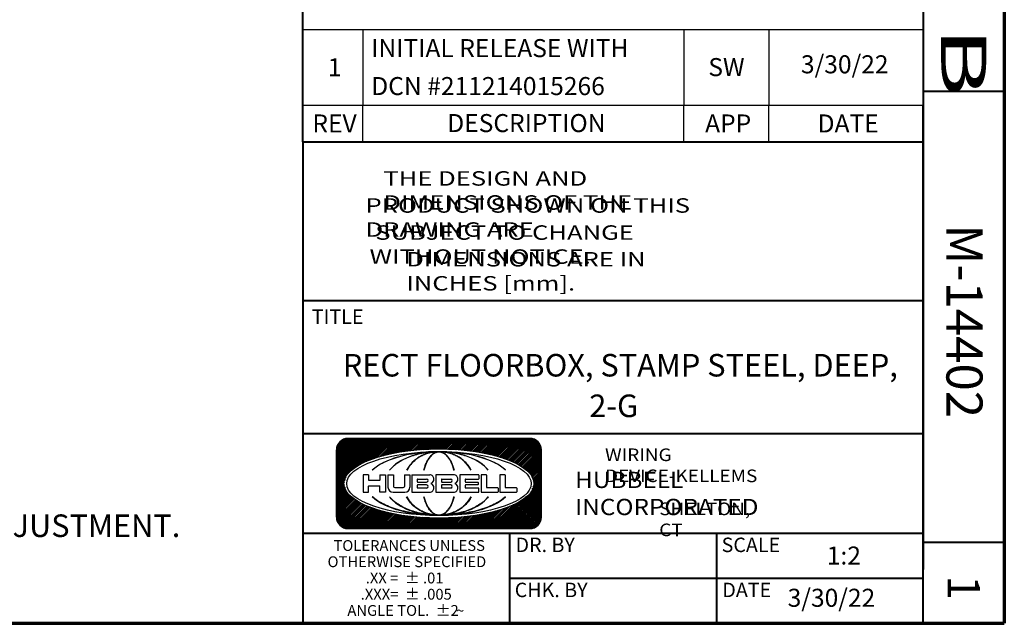
# Paper-space layout 'Layout1' of a CAD drawing. Units: inches. Extents: x 0 to 16.4, y 0 to 10.4.
# Drawn here: x 10.9 to 16.4, y 0 to 3.3 of the extents above; entities that cross this region are included whole.
import ezdxf

# ---------------------------------------------------------------- set-up
doc = ezdxf.new("R2010")
doc.units = ezdxf.units.IN
doc.header["$MEASUREMENT"] = 0
for name, color, linetype, lineweight in [('Border (ANSI)', 7, 'Continuous', 70), ('Hatch (ANSI)', 7, 'Continuous', 18), ('Symbol (ANSI)', 7, 'Continuous', 25), ('Title (ANSI)', 7, 'Continuous', 50)]:
    doc.layers.add(name, color=color, linetype=linetype, lineweight=lineweight)
doc.styles.get("Standard").update_dxf_attribs({"font": 'tahoma.ttf'})

# ---------------------------------------------------------------- blocks, each defined once
blk = doc.blocks.new('CustomObjectsInViewport1_0')
at = {"layer": 'Border (ANSI)', "lineweight": 40}
for p, q in [((12.7895, 2.9925), (12.7895, 10.6775)), ((16.2275, 10.6775), (16.2275, 0.62)), ((16.2275, 3.2725), (16.6775, 3.2725)), ((16.2275, 0.7725), (16.6775, 0.7725))]:
    blk.add_line(p, q, dxfattribs=at)
at = {"layer": 'Border (ANSI)'}
for p in [(16.6775, 10.6775), (0.3225, 0.3225)]:
    blk.add_line(p, (16.6775, 0.3225), dxfattribs=at)
at = {"layer": 'Hatch (ANSI)', "linetype": 'Continuous', "lineweight": 18}
for p, q in [((12.9758, 1.282), (13.0413, 1.3475)), ((12.9758, 1.2732), (13.0501, 1.3475)), ((12.9758, 1.2644), (13.059, 1.3475)), ((12.9758, 1.2555), (13.0678, 1.3475)), ((12.9758, 1.2467), (13.0766, 1.3475)), ((12.9758, 1.2378), (13.0855, 1.3475)), ((12.9758, 1.229), (13.0943, 1.3475)), ((12.9758, 1.2202), (13.1032, 1.3475)), ((12.9758, 1.2113), (13.112, 1.3475)), ((12.9758, 1.2025), (13.1208, 1.3475)), ((12.9758, 1.1937), (13.1297, 1.3475)), ((12.9758, 1.1848), (13.1385, 1.3475)), ((12.9758, 1.176), (13.1473, 1.3475)), ((12.9758, 1.1671), (13.1562, 1.3475)), ((12.9758, 1.1583), (13.165, 1.3475)), ((12.9758, 1.1495), (13.1739, 1.3475)), ((12.9758, 1.1406), (13.1827, 1.3475)), ((12.9758, 1.1318), (13.1915, 1.3475)), ((12.9758, 1.1229), (13.2004, 1.3475)), ((12.9758, 1.1141), (13.2092, 1.3475)), ((12.9758, 1.1053), (13.2181, 1.3475)), ((12.9758, 1.0964), (13.2269, 1.3475)), ((12.9758, 1.0876), (13.2357, 1.3475)), ((12.9776, 1.2927), (13.0306, 1.3457)), ((12.9798, 1.3037), (13.0196, 1.3435)), ((12.9915, 1.3243), (12.9991, 1.3318)), ((13.0925, 1.1955), (13.2446, 1.3475)), ((13.1093, 1.2034), (13.2534, 1.3475)), ((13.1262, 1.2114), (13.2622, 1.3475)), ((13.143, 1.2194), (13.2711, 1.3475)), ((13.1598, 1.2274), (13.2799, 1.3475)), ((13.1753, 1.234), (13.2888, 1.3475)), ((13.1876, 1.2375), (13.2976, 1.3475)), ((13.1998, 1.2409), (13.3064, 1.3475)), ((13.2121, 1.2443), (13.3153, 1.3475)), ((13.2244, 1.2477), (13.3241, 1.3475)), ((13.2366, 1.2512), (13.333, 1.3475)), ((13.2489, 1.2546), (13.3418, 1.3475)), ((13.2611, 1.258), (13.3506, 1.3475)), ((13.2734, 1.2614), (13.3595, 1.3475)), ((13.2849, 1.2641), (13.3683, 1.3475)), ((13.2953, 1.2657), (13.3772, 1.3475)), ((13.3057, 1.2673), (13.386, 1.3475)), ((13.3162, 1.2688), (13.3948, 1.3475)), ((13.3266, 1.2704), (13.4037, 1.3475)), ((13.337, 1.272), (13.4125, 1.3475)), ((13.3474, 1.2735), (13.4213, 1.3475)), ((13.3578, 1.2751), (13.4302, 1.3475)), ((13.3682, 1.2767), (13.439, 1.3475)), ((13.3786, 1.2782), (13.4479, 1.3475)), ((13.389, 1.2798), (13.4567, 1.3475)), ((13.3994, 1.2814), (13.4655, 1.3475)), ((13.4096, 1.2827), (13.4744, 1.3475)), ((13.4189, 1.2832), (13.4832, 1.3475)), ((13.4282, 1.2836), (13.4921, 1.3475)), ((13.4375, 1.2841), (13.5009, 1.3475)), ((13.4467, 1.2845), (13.5097, 1.3475)), ((13.456, 1.2849), (13.5186, 1.3475)), ((13.4653, 1.2854), (13.5274, 1.3475)), ((13.4746, 1.2858), (13.5363, 1.3475)), ((13.4839, 1.2863), (13.5451, 1.3475)), ((13.4932, 1.2867), (13.5539, 1.3475)), ((13.5024, 1.2872), (13.5628, 1.3475)), ((13.5117, 1.2876), (13.5716, 1.3475)), ((13.521, 1.2881), (13.5804, 1.3475)), ((13.5303, 1.2885), (13.5893, 1.3475)), ((13.5396, 1.289), (13.5981, 1.3475)), ((13.5484, 1.289), (13.607, 1.3475)), ((13.5569, 1.2885), (13.6158, 1.3475)), ((13.5653, 1.2881), (13.6246, 1.3475)), ((13.5737, 1.2877), (13.6335, 1.3475)), ((13.5822, 1.2873), (13.6423, 1.3475)), ((13.5906, 1.2869), (13.6512, 1.3475)), ((13.599, 1.2865), (13.66, 1.3475)), ((13.6075, 1.2861), (13.6688, 1.3475)), ((13.6159, 1.2857), (13.6777, 1.3475)), ((13.6243, 1.2853), (13.6865, 1.3475)), ((13.6328, 1.2849), (13.6954, 1.3475)), ((13.6412, 1.2845), (13.7042, 1.3475)), ((13.6496, 1.2841), (13.713, 1.3475)), ((13.6581, 1.2837), (13.7219, 1.3475)), ((13.6665, 1.2833), (13.7307, 1.3475)), ((13.6749, 1.2829), (13.7395, 1.3475)), ((13.6831, 1.2822), (13.7484, 1.3475)), ((13.6908, 1.281), (13.7572, 1.3475)), ((13.6985, 1.2799), (13.7661, 1.3475)), ((13.7061, 1.2787), (13.7749, 1.3475)), ((13.7138, 1.2776), (13.7837, 1.3475)), ((13.7215, 1.2764), (13.7926, 1.3475)), ((13.7292, 1.2753), (13.8014, 1.3475)), ((13.7369, 1.2741), (13.8103, 1.3475)), ((13.7445, 1.2729), (13.8191, 1.3475)), ((13.7522, 1.2718), (13.8279, 1.3475)), ((13.7599, 1.2706), (13.8368, 1.3475)), ((13.7676, 1.2695), (13.8456, 1.3475)), ((13.7753, 1.2683), (13.8545, 1.3475)), ((13.7829, 1.2672), (13.8633, 1.3475)), ((13.7906, 1.266), (13.8721, 1.3475)), ((13.7983, 1.2648), (13.881, 1.3475)), ((13.806, 1.2637), (13.8898, 1.3475)), ((13.813, 1.2619), (13.8986, 1.3475)), ((13.8199, 1.2599), (13.9075, 1.3475)), ((13.8268, 1.258), (13.9163, 1.3475)), ((13.8337, 1.2561), (13.9252, 1.3475)), ((13.8407, 1.2542), (13.934, 1.3475)), ((13.8476, 1.2522), (13.9428, 1.3475)), ((13.8545, 1.2503), (13.9517, 1.3475)), ((13.8614, 1.2484), (13.9605, 1.3475)), ((13.8683, 1.2464), (13.9694, 1.3475)), ((13.8752, 1.2445), (13.9782, 1.3475)), ((13.8821, 1.2426), (13.987, 1.3475)), ((13.889, 1.2406), (13.9959, 1.3475)), ((13.8959, 1.2387), (14.0047, 1.3475)), ((13.9028, 1.2368), (14.0136, 1.3475)), ((13.9097, 1.2349), (14.0224, 1.3475)), ((13.9166, 1.2329), (14.0312, 1.3475)), ((13.9226, 1.23), (14.0401, 1.3475)), ((13.9286, 1.2272), (14.0488, 1.3474)), ((13.9346, 1.2243), (14.0562, 1.3459)), ((13.9406, 1.2215), (14.0635, 1.3445)), ((13.9466, 1.2187), (14.0709, 1.343)), ((13.9526, 1.2158), (14.0767, 1.34)), ((13.9586, 1.213), (14.082, 1.3364)), ((13.9646, 1.2101), (14.0873, 1.3329)), ((13.9706, 1.2073), (14.0926, 1.3293)), ((13.9766, 1.2044), (14.0964, 1.3243)), ((13.9825, 1.2016), (14.1, 1.319)), ((13.9885, 1.1987), (14.1035, 1.3137)), ((13.9945, 1.1959), (14.1071, 1.3084)), ((14.0004, 1.1929), (14.1087, 1.3012)), ((14.0051, 1.1888), (14.1101, 1.2938)), ((14.0098, 1.1847), (14.1116, 1.2865)), ((14.0145, 1.1805), (14.1122, 1.2782)), ((14.0192, 1.1764), (14.1122, 1.2694)), ((14.0239, 1.1723), (14.1122, 1.2605)), ((14.0286, 1.1681), (14.1122, 1.2517)), ((14.0333, 1.164), (14.1122, 1.2428)), ((14.038, 1.1599), (14.1122, 1.234)), ((14.0427, 1.1557), (14.1122, 1.2252)), ((14.0474, 1.1516), (14.1122, 1.2163)), ((14.0522, 1.1475), (14.1122, 1.2075)), ((14.0547, 1.1412), (14.1122, 1.1986)), ((14.057, 1.1347), (14.1122, 1.1898)), ((14.0594, 1.1282), (14.1122, 1.181)), ((14.0617, 1.1217), (14.1122, 1.1721)), ((14.0641, 1.1152), (14.1122, 1.1633)), ((14.0664, 1.1087), (14.1122, 1.1545)), ((12.9758, 1.0787), (13.0305, 1.1334)), ((12.9758, 1.0699), (13.0255, 1.1196)), ((12.9758, 1.0611), (13.0205, 1.1057)), ((12.9758, 1.0522), (13.0185, 1.0949)), ((13.8583, 0.8475), (14.1122, 1.1014)), ((13.8671, 0.8475), (14.1122, 1.0926)), ((14.0541, 1.0522), (14.1122, 1.1103)), ((14.0591, 1.066), (14.1122, 1.1191)), ((14.0641, 1.0799), (14.1122, 1.1279)), ((14.0688, 1.1022), (14.1122, 1.1456)), ((14.0691, 1.0937), (14.1122, 1.1368)), ((12.9758, 1.0434), (13.0208, 1.0884)), ((12.9758, 1.0346), (13.0232, 1.0819)), ((12.9758, 1.0257), (13.0255, 1.0754)), ((12.9758, 1.0169), (13.0279, 1.0689)), ((12.9758, 1.008), (13.0302, 1.0624)), ((12.9758, 0.9992), (13.0325, 1.0559)), ((12.9758, 0.9904), (13.0349, 1.0494)), ((12.9758, 0.9815), (13.039, 1.0447)), ((12.9758, 0.9727), (13.0437, 1.0406)), ((13.8759, 0.8475), (14.1122, 1.0837)), ((13.8848, 0.8475), (14.1122, 1.0749)), ((13.8936, 0.8475), (14.1122, 1.0661)), ((13.9025, 0.8475), (14.1122, 1.0572)), ((13.9113, 0.8475), (14.1122, 1.0484)), ((13.9201, 0.8475), (14.1122, 1.0395)), ((12.9758, 0.9638), (13.0484, 1.0365)), ((12.9758, 0.955), (13.0532, 1.0323)), ((12.9758, 0.9462), (13.0579, 1.0282)), ((12.9758, 0.9373), (13.0626, 1.0241)), ((12.9758, 0.9285), (13.0673, 1.0199)), ((12.9758, 0.9196), (13.072, 1.0158)), ((12.9759, 0.9109), (13.0767, 1.0117)), ((12.9774, 0.9035), (13.0814, 1.0075)), ((12.9789, 0.8962), (13.0861, 1.0034)), ((12.9803, 0.8888), (13.0915, 1)), ((12.9833, 0.883), (13.0975, 0.9972)), ((12.9869, 0.8777), (13.1035, 0.9943)), ((12.9904, 0.8724), (13.1095, 0.9915)), ((12.994, 0.8671), (13.1155, 0.9886)), ((12.999, 0.8633), (13.1215, 0.9858)), ((13.0043, 0.8597), (13.1275, 0.9829)), ((13.8317, 0.8475), (13.9732, 0.989)), ((13.8406, 0.8475), (13.9901, 0.997)), ((13.8494, 0.8475), (14.03, 1.0281)), ((13.929, 0.8475), (14.1122, 1.0307)), ((13.9378, 0.8475), (14.1122, 1.0219)), ((13.9467, 0.8475), (14.1122, 1.013)), ((13.9555, 0.8475), (14.1122, 1.0042)), ((13.9643, 0.8475), (14.1122, 0.9954)), ((13.9732, 0.8475), (14.1122, 0.9865)), ((13.0096, 0.8562), (13.1335, 0.9801)), ((13.0149, 0.8526), (13.1395, 0.9773)), ((13.0221, 0.851), (13.1455, 0.9744)), ((13.0295, 0.8495), (13.1515, 0.9716)), ((13.0368, 0.8481), (13.1575, 0.9687)), ((13.0451, 0.8475), (13.1635, 0.9659)), ((13.0539, 0.8475), (13.1695, 0.963)), ((13.0628, 0.8475), (13.176, 0.9608)), ((13.0716, 0.8475), (13.1829, 0.9588)), ((13.0804, 0.8475), (13.1899, 0.9569)), ((13.0893, 0.8475), (13.1968, 0.955)), ((13.0981, 0.8475), (13.2037, 0.953)), ((13.107, 0.8475), (13.2106, 0.9511)), ((13.1158, 0.8475), (13.2175, 0.9492)), ((13.1246, 0.8475), (13.2244, 0.9473)), ((13.1335, 0.8475), (13.2313, 0.9453)), ((13.1423, 0.8475), (13.2382, 0.9434)), ((13.1512, 0.8475), (13.2451, 0.9415)), ((13.16, 0.8475), (13.252, 0.9395)), ((13.1688, 0.8475), (13.2589, 0.9376)), ((13.1777, 0.8475), (13.2659, 0.9357)), ((13.1865, 0.8475), (13.2728, 0.9337)), ((13.1954, 0.8475), (13.2797, 0.9318)), ((13.2042, 0.8475), (13.2872, 0.9305)), ((13.213, 0.8475), (13.2949, 0.9294)), ((13.2219, 0.8475), (13.3026, 0.9282)), ((13.708, 0.8475), (13.7893, 0.9288)), ((13.7168, 0.8475), (13.7997, 0.9304)), ((13.7257, 0.8475), (13.8106, 0.9325)), ((13.7345, 0.8475), (13.8229, 0.9359)), ((13.7434, 0.8475), (13.8352, 0.9393)), ((13.7522, 0.8475), (13.8474, 0.9427)), ((13.761, 0.8475), (13.8597, 0.9462)), ((13.7699, 0.8475), (13.872, 0.9496)), ((13.7787, 0.8475), (13.8842, 0.953)), ((13.7876, 0.8475), (13.8965, 0.9564)), ((13.7964, 0.8475), (13.9088, 0.9599)), ((13.8052, 0.8475), (13.9228, 0.9651)), ((13.8141, 0.8475), (13.9396, 0.973)), ((13.8229, 0.8475), (13.9564, 0.981)), ((13.982, 0.8475), (14.1122, 0.9777)), ((13.9908, 0.8475), (14.1122, 0.9688)), ((13.9997, 0.8475), (14.1122, 0.96)), ((14.0085, 0.8475), (14.1122, 0.9512)), ((14.0174, 0.8475), (14.1122, 0.9423)), ((14.0262, 0.8475), (14.1122, 0.9335)), ((13.2307, 0.8475), (13.3103, 0.9271)), ((13.2395, 0.8475), (13.318, 0.9259)), ((13.2484, 0.8475), (13.3256, 0.9247)), ((13.2572, 0.8475), (13.3333, 0.9236)), ((13.2661, 0.8475), (13.341, 0.9224)), ((13.2749, 0.8475), (13.3487, 0.9213)), ((13.2837, 0.8475), (13.3564, 0.9201)), ((13.2926, 0.8475), (13.364, 0.919)), ((13.3014, 0.8475), (13.3717, 0.9178)), ((13.3103, 0.8475), (13.3794, 0.9166)), ((13.3191, 0.8475), (13.3871, 0.9155)), ((13.3279, 0.8475), (13.3948, 0.9143)), ((13.3368, 0.8475), (13.4024, 0.9132)), ((13.3456, 0.8475), (13.4104, 0.9122)), ((13.3545, 0.8475), (13.4188, 0.9118)), ((13.3633, 0.8475), (13.4272, 0.9114)), ((13.3721, 0.8475), (13.4357, 0.911)), ((13.381, 0.8475), (13.4441, 0.9106)), ((13.3898, 0.8475), (13.4525, 0.9102)), ((13.3986, 0.8475), (13.461, 0.9098)), ((13.4075, 0.8475), (13.4694, 0.9094)), ((13.4163, 0.8475), (13.4778, 0.909)), ((13.4252, 0.8475), (13.4863, 0.9086)), ((13.434, 0.8475), (13.4947, 0.9082)), ((13.4428, 0.8475), (13.5031, 0.9078)), ((13.4517, 0.8475), (13.5116, 0.9074)), ((13.4605, 0.8475), (13.52, 0.907)), ((13.4694, 0.8475), (13.5284, 0.9066)), ((13.4782, 0.8475), (13.5369, 0.9062)), ((13.487, 0.8475), (13.5454, 0.9059)), ((13.4959, 0.8475), (13.5547, 0.9063)), ((13.5047, 0.8475), (13.564, 0.9068)), ((13.5136, 0.8475), (13.5733, 0.9072)), ((13.5224, 0.8475), (13.5826, 0.9077)), ((13.5312, 0.8475), (13.5919, 0.9081)), ((13.5401, 0.8475), (13.6011, 0.9086)), ((13.5489, 0.8475), (13.6104, 0.909)), ((13.5577, 0.8475), (13.6197, 0.9095)), ((13.5666, 0.8475), (13.629, 0.9099)), ((13.5754, 0.8475), (13.6383, 0.9104)), ((13.5843, 0.8475), (13.6476, 0.9108)), ((13.5931, 0.8475), (13.6568, 0.9112)), ((13.6019, 0.8475), (13.6661, 0.9117)), ((13.6108, 0.8475), (13.6754, 0.9121)), ((13.6196, 0.8475), (13.6852, 0.9131)), ((13.6285, 0.8475), (13.6956, 0.9147)), ((13.6373, 0.8475), (13.706, 0.9163)), ((13.6461, 0.8475), (13.7165, 0.9178)), ((13.655, 0.8475), (13.7269, 0.9194)), ((13.6638, 0.8475), (13.7373, 0.921)), ((13.6726, 0.8475), (13.7477, 0.9225)), ((13.6815, 0.8475), (13.7581, 0.9241)), ((13.6903, 0.8475), (13.7685, 0.9257)), ((13.6992, 0.8475), (13.7789, 0.9272)), ((14.035, 0.8475), (14.1122, 0.9246)), ((14.0439, 0.8475), (14.1122, 0.9158)), ((14.0538, 0.8486), (14.1111, 0.9059)), ((14.0649, 0.8508), (14.1089, 0.8948)), ((14.0804, 0.8575), (14.1022, 0.8793))]:
    blk.add_line(p, q, dxfattribs=at)
at = {"layer": 'Symbol (ANSI)'}
for p, q in [((12.7895, 3.6154), (12.7895, 3.1947)), ((12.7895, 3.6154), (16.2265, 3.6154)), ((13.1215, 3.6154), (13.1215, 3.1947)), ((14.9015, 3.6154), (14.9015, 3.1947)), ((15.3725, 3.6154), (15.3725, 3.1947)), ((16.2265, 3.6154), (16.2265, 3.1947)), ((12.7895, 2.9925), (12.7895, 3.1947)), ((12.7895, 3.1947), (16.2265, 3.1947)), ((13.1215, 2.9925), (13.1215, 3.1947)), ((14.9015, 2.9925), (14.9015, 3.1947)), ((15.3725, 2.9925), (15.3725, 3.1947)), ((16.2265, 2.9925), (16.2265, 3.1947)), ((12.7895, 2.9925), (16.2265, 2.9925))]:
    blk.add_line(p, q, dxfattribs=at)
at = {"layer": 'Title (ANSI)', "lineweight": 40}
for p, q in [((12.7895, 2.9925), (16.2275, 2.9925)), ((12.7895, 2.9925), (12.7895, 0.3225)), ((16.2275, 0.3247), (16.2275, 2.9925)), ((12.7895, 2.1125), (16.2275, 2.1125)), ((16.2275, 1.3725), (12.7895, 1.3725)), ((12.7895, 0.8225), (16.2275, 0.8225)), ((13.9355, 0.8225), (13.9355, 0.3225)), ((15.0815, 0.8225), (15.0815, 0.3225)), ((13.9355, 0.5725), (16.2275, 0.5725))]:
    blk.add_line(p, q, dxfattribs=at)
at = {"layer": 'Title (ANSI)', "color": 7, "linetype": 'Continuous', "lineweight": 25}
for p, q in [((14.0483, 1.3475), (13.0397, 1.3475)), ((12.9758, 0.9114), (12.9758, 1.2836)), ((14.1122, 0.9114), (14.1122, 1.2836)), ((13.1542, 1.1458), (13.1235, 1.1458)), ((13.1235, 1.1458), (13.1235, 1.0492)), ((13.1542, 1.1458), (13.1542, 1.1168)), ((13.2156, 1.1151), (13.1559, 1.1151)), ((13.2173, 1.1458), (13.248, 1.1458)), ((13.2173, 1.1458), (13.2173, 1.1168)), ((13.248, 1.1458), (13.248, 1.0492)), ((13.2616, 1.1458), (13.2923, 1.1458)), ((13.2616, 1.1458), (13.2616, 1.0776)), ((13.2923, 1.1458), (13.2923, 1.0818)), ((13.3525, 1.1458), (13.3525, 1.0818)), ((13.3525, 1.1458), (13.3832, 1.1458)), ((13.3832, 1.1458), (13.3832, 1.0776)), ((13.3934, 1.1458), (13.4929, 1.1458)), ((13.3934, 1.1458), (13.3934, 1.0492)), ((13.4241, 1.1208), (13.4241, 1.1072)), ((13.4258, 1.1225), (13.4758, 1.1225)), ((13.4258, 1.1055), (13.4758, 1.1055)), ((13.6264, 1.1458), (13.527, 1.1458)), ((13.527, 1.1458), (13.527, 1.0492)), ((13.5576, 1.1208), (13.5576, 1.1072)), ((13.5593, 1.1225), (13.6093, 1.1225)), ((13.5593, 1.1055), (13.6093, 1.1055)), ((13.7633, 1.1458), (13.6593, 1.1458)), ((13.6593, 1.1458), (13.6593, 1.0492)), ((13.69, 1.1208), (13.69, 1.1072)), ((13.6917, 1.1225), (13.7633, 1.1225)), ((13.6917, 1.1055), (13.7588, 1.1055)), ((13.7605, 1.1038), (13.7605, 1.0913)), ((13.765, 1.1441), (13.765, 1.1242)), ((13.7775, 1.1458), (13.7775, 1.0492)), ((13.8065, 1.1458), (13.7775, 1.1458)), ((13.8082, 1.1441), (13.8082, 1.0759)), ((13.8809, 1.1458), (13.8809, 1.0492)), ((13.9099, 1.1458), (13.8809, 1.1458)), ((13.9116, 1.1441), (13.9116, 1.0759)), ((13.1235, 1.0492), (13.1542, 1.0492)), ((13.1542, 1.0492), (13.1542, 1.0827)), ((13.1559, 1.0844), (13.2156, 1.0844)), ((13.2173, 1.0492), (13.2173, 1.0827)), ((13.248, 1.0492), (13.2173, 1.0492)), ((13.29, 1.0492), (13.3548, 1.0492)), ((13.2993, 1.0748), (13.3455, 1.0748)), ((13.3934, 1.0492), (13.4929, 1.0492)), ((13.4241, 1.0878), (13.4241, 1.0742)), ((13.4758, 1.0895), (13.4258, 1.0895)), ((13.4758, 1.0725), (13.4258, 1.0725)), ((13.527, 1.0492), (13.6264, 1.0492)), ((13.5576, 1.0878), (13.5576, 1.0742)), ((13.6093, 1.0895), (13.5593, 1.0895)), ((13.6093, 1.0725), (13.5593, 1.0725)), ((13.6593, 1.0492), (13.7633, 1.0492)), ((13.69, 1.0878), (13.69, 1.0742)), ((13.7588, 1.0895), (13.6917, 1.0895)), ((13.7633, 1.0725), (13.6917, 1.0725)), ((13.765, 1.0509), (13.765, 1.0708)), ((13.7775, 1.0492), (13.8701, 1.0492)), ((13.8701, 1.0742), (13.8099, 1.0742)), ((13.8718, 1.0725), (13.8718, 1.0509)), ((13.8809, 1.0492), (13.9735, 1.0492)), ((13.9735, 1.0742), (13.9133, 1.0742)), ((13.9752, 1.0725), (13.9752, 1.0509)), ((13.0397, 0.8475), (14.0483, 0.8475))]:
    blk.add_line(p, q, dxfattribs=at)
for centre, radius, start, end in [((13.0397, 1.2836), 0.0639, 90, 180), ((14.0483, 1.2836), 0.0639, 360, 90), ((13.1559, 1.1168), 0.0017, 180, 270), ((13.2156, 1.1168), 0.0017, 270, 360), ((13.4258, 1.1208), 0.0017, 90, 180), ((13.4258, 1.1072), 0.0017, 180, 270), ((13.4758, 1.114), 0.00852, 270, 90), ((13.4929, 1.1231), 0.0227, 356.4167, 90), ((13.5018, 1.0975), 0.0017, 111.5289, 248.4711), ((13.4929, 1.1202), 0.0227, 291.5289, 3.5833), ((13.4929, 1.0748), 0.0227, 356.4167, 68.4711), ((13.5593, 1.1208), 0.0017, 90, 180), ((13.5593, 1.1072), 0.0017, 180, 270), ((13.6093, 1.114), 0.00852, 270, 90), ((13.6264, 1.1231), 0.0227, 356.4167, 90), ((13.6354, 1.0975), 0.0017, 111.5289, 248.4711), ((13.6264, 1.1202), 0.0227, 291.5289, 3.5833), ((13.6264, 1.0748), 0.0227, 356.4167, 68.4711), ((13.6917, 1.1208), 0.0017, 90, 180), ((13.6917, 1.1072), 0.0017, 180, 270), ((13.7588, 1.1038), 0.0017, 0, 90), ((13.7588, 1.1038), 0.0017, 360, 90), ((13.7633, 1.1441), 0.0017, 360, 90), ((13.7633, 1.1242), 0.0017, 270, 0), ((13.8065, 1.1441), 0.0017, 360, 90), ((13.9099, 1.1441), 0.0017, 0, 90), ((13.1559, 1.0827), 0.0017, 90, 180), ((13.2156, 1.0827), 0.0017, 360, 90), ((13.29, 1.0776), 0.0284, 180, 270), ((13.2993, 1.0818), 0.00705, 180, 270), ((13.3455, 1.0818), 0.00705, 270, 0), ((13.3548, 1.0776), 0.0284, 270, 360), ((13.4258, 1.0878), 0.0017, 90, 180), ((13.4258, 1.0742), 0.0017, 180, 270), ((13.4758, 1.081), 0.00852, 270, 90), ((13.4929, 1.0719), 0.0227, 270, 3.5833), ((13.5593, 1.0878), 0.0017, 90, 180), ((13.5593, 1.0742), 0.0017, 180, 270), ((13.6093, 1.081), 0.00852, 270, 90), ((13.6264, 1.0719), 0.0227, 270, 3.5833), ((13.6917, 1.0878), 0.0017, 90, 180), ((13.6917, 1.0742), 0.0017, 180, 270), ((13.7588, 1.0913), 0.0017, 270, 0), ((13.7633, 1.0708), 0.0017, 0, 90), ((13.7633, 1.0509), 0.0017, 270, 360), ((13.8099, 1.0759), 0.0017, 180, 270), ((13.8701, 1.0725), 0.0017, 360, 90), ((13.8701, 1.0509), 0.0017, 270, 0), ((13.9133, 1.0759), 0.0017, 180, 270), ((13.9735, 1.0725), 0.0017, 360, 90), ((13.9735, 1.0509), 0.0017, 270, 360), ((13.0397, 0.9114), 0.0639, 180, 270), ((14.0483, 0.9114), 0.0639, 270, 0)]:
    blk.add_arc(centre, radius, start, end, dxfattribs=at)
at = {"layer": 'Title (ANSI)', "lineweight": 25}
blk.add_ellipse((13.544, 1.0975), major_axis=(-0.5265, 0), ratio=0.364043, dxfattribs=at)
at = {"layer": 'Title (ANSI)', "color": 7, "linetype": 'Continuous', "lineweight": 25}
blk.add_ellipse((13.5439, 1.0968), major_axis=(-0.5113, 0), ratio=0.346747, dxfattribs=at)
for major_axis, ratio, start_param, end_param in [((-0.4065, 0), 0.433324, 3.574327, 5.850451), ((-0.3015, 0), 0.584244, 3.574327, 5.850451), ((0.1965, 0), 0.896472, 0.432735, 2.708858), ((0, 0.1761), 0.519355, 5.145124, 7.421247), ((0.4065, 0), 0.433324, 3.574327, 5.850451), ((0.3015, 0), 0.584244, 3.574327, 5.850451), ((-0.1965, 0), 0.896472, 0.432735, 2.708858), ((0, 0.1761), 0.519355, 2.003531, 4.279654)]:
    blk.add_ellipse((13.544, 1.0975), major_axis=major_axis, ratio=ratio, start_param=start_param, end_param=end_param, dxfattribs=at)
for points, knots in [([(13.9134, 1.1718), (13.9043, 1.1794), (13.8848, 1.1956), (13.8495, 1.2151), (13.8085, 1.2326), (13.7622, 1.2474), (13.7115, 1.259), (13.6575, 1.2675), (13.6013, 1.2728), (13.5439, 1.2746), (13.4866, 1.273), (13.4304, 1.2678), (13.3766, 1.2591), (13.3261, 1.2472), (13.2798, 1.2324), (13.2388, 1.2149), (13.2033, 1.1956), (13.1838, 1.1794), (13.1746, 1.1718)], [0, 0, 0, 0, 0.090404, 0.192517, 0.305919, 0.42972, 0.562396, 0.7019, 0.846009, 0.992419, 1.138816, 1.282886, 1.421968, 1.554154, 1.677816, 1.791459, 1.893865, 1.984366, 1.984366, 1.984366, 1.984366]), ([(13.8172, 1.171), (13.8106, 1.1785), (13.7967, 1.1942), (13.7705, 1.2138), (13.7402, 1.2314), (13.7058, 1.2462), (13.6682, 1.2579), (13.6282, 1.2664), (13.5865, 1.2716), (13.544, 1.2735), (13.5014, 1.2718), (13.4598, 1.2667), (13.4198, 1.258), (13.3824, 1.246), (13.3481, 1.2312), (13.3177, 1.2137), (13.2914, 1.1942), (13.2774, 1.1785), (13.2708, 1.171)], [0, 0, 0, 0, 0.07635, 0.159056, 0.248098, 0.343118, 0.443334, 0.547631, 0.654708, 0.763169, 0.871601, 0.978643, 1.082707, 1.182644, 1.277578, 1.366733, 1.449564, 1.525947, 1.525947, 1.525947, 1.525947]), ([(13.7229, 1.1716), (13.7186, 1.1791), (13.7099, 1.1942), (13.6928, 1.2142), (13.6729, 1.2319), (13.6504, 1.247), (13.6256, 1.2588), (13.5993, 1.2674), (13.5719, 1.2727), (13.544, 1.2746), (13.516, 1.2729), (13.4886, 1.2677), (13.4624, 1.2589), (13.4378, 1.2468), (13.4153, 1.2318), (13.3954, 1.214), (13.3781, 1.1941), (13.3694, 1.1791), (13.3651, 1.1716)], [0, 0, 0, 0, 0.065589, 0.132147, 0.199724, 0.268309, 0.337768, 0.407997, 0.478784, 0.54983, 0.620836, 0.691583, 0.76178, 0.831211, 0.899777, 0.967356, 1.033882, 1.099435, 1.099435, 1.099435, 1.099435]), ([(13.7219, 1.1711), (13.7176, 1.1785), (13.709, 1.1935), (13.6919, 1.2134), (13.6722, 1.231), (13.6498, 1.246), (13.6252, 1.2578), (13.599, 1.2663), (13.5718, 1.2716), (13.544, 1.2734), (13.5162, 1.2718), (13.4889, 1.2666), (13.4628, 1.2578), (13.4384, 1.2458), (13.416, 1.2309), (13.3962, 1.2132), (13.379, 1.1935), (13.3704, 1.1785), (13.3661, 1.1711)], [0, 0, 0, 0, 0.065155, 0.131291, 0.198458, 0.266645, 0.335718, 0.40557, 0.475983, 0.546659, 0.617295, 0.687668, 0.757486, 0.826527, 0.894694, 0.961864, 1.027972, 1.093093, 1.093093, 1.093093, 1.093093]), ([(13.4604, 1.1715), (13.4624, 1.1789), (13.4662, 1.1932), (13.474, 1.2132), (13.4832, 1.2309), (13.4935, 1.2461), (13.5051, 1.2582), (13.5156, 1.2658), (13.5243, 1.27), (13.5308, 1.2722), (13.5374, 1.2736), (13.544, 1.2741), (13.5506, 1.2737), (13.5572, 1.2725), (13.5637, 1.2702), (13.5701, 1.2671), (13.5764, 1.2631), (13.5846, 1.2564), (13.5944, 1.2459), (13.6047, 1.2308), (13.6139, 1.2131), (13.6218, 1.1931), (13.6256, 1.1789), (13.6276, 1.1715)], [0, 0, 0, 0, 0.058026, 0.1126804, 0.1634516, 0.2099667, 0.2520651, 0.290287, 0.3082541, 0.3256313, 0.3425883, 0.3593155, 0.3760209, 0.392924, 0.4102491, 0.4282171, 0.4469895, 0.4666687, 0.5090094, 0.5555631, 0.6062402, 0.6607494, 0.7186954, 0.7186954, 0.7186954, 0.7186954]), ([(13.4615, 1.1712), (13.4635, 1.1786), (13.4672, 1.1928), (13.4751, 1.2127), (13.4841, 1.2303), (13.4944, 1.2453), (13.5058, 1.2573), (13.5162, 1.2648), (13.5247, 1.2689), (13.5311, 1.2711), (13.5375, 1.2725), (13.544, 1.273), (13.5505, 1.2726), (13.5569, 1.2713), (13.5633, 1.2692), (13.5696, 1.2661), (13.5757, 1.2622), (13.5838, 1.2556), (13.5935, 1.2452), (13.6038, 1.2302), (13.6129, 1.2126), (13.6208, 1.1928), (13.6245, 1.1786), (13.6265, 1.1712)], [0, 0, 0, 0, 0.0577675, 0.1121302, 0.1625619, 0.2086695, 0.250231, 0.2878011, 0.3054156, 0.3224322, 0.3390266, 0.3553944, 0.3717462, 0.3883015, 0.4052812, 0.4228999, 0.4413489, 0.4607387, 0.5025862, 0.5487416, 0.5990898, 0.6533167, 0.7110083, 0.7110083, 0.7110083, 0.7110083]), ([(13.9134, 1.0232), (13.9043, 1.0156), (13.8848, 0.9994), (13.8495, 0.9799), (13.8085, 0.9624), (13.7622, 0.9476), (13.7115, 0.936), (13.6575, 0.9275), (13.6013, 0.9222), (13.5439, 0.9204), (13.4866, 0.922), (13.4304, 0.9272), (13.3766, 0.9359), (13.3261, 0.9478), (13.2798, 0.9626), (13.2388, 0.9801), (13.2033, 0.9994), (13.1838, 1.0156), (13.1746, 1.0232)], [0, 0, 0, 0, 0.090404, 0.192517, 0.305919, 0.42972, 0.562396, 0.7019, 0.846009, 0.992419, 1.138816, 1.282886, 1.421968, 1.554154, 1.677816, 1.791459, 1.893865, 1.984366, 1.984366, 1.984366, 1.984366]), ([(13.9126, 1.0241), (13.9035, 1.0165), (13.8842, 1.0003), (13.849, 0.981), (13.8081, 0.9634), (13.7619, 0.9487), (13.7113, 0.9371), (13.6574, 0.9286), (13.6012, 0.9234), (13.5439, 0.9215), (13.4867, 0.9231), (13.4306, 0.9283), (13.3768, 0.937), (13.3264, 0.9489), (13.2802, 0.9637), (13.2393, 0.9811), (13.2039, 1.0003), (13.1845, 1.0165), (13.1754, 1.0241)], [0, 0, 0, 0, 0.089928, 0.191668, 0.304769, 0.42832, 0.560774, 0.700078, 0.844, 0.99023, 1.136448, 1.28033, 1.419214, 1.551195, 1.674621, 1.787968, 1.889989, 1.979994, 1.979994, 1.979994, 1.979994]), ([(13.8181, 1.0233), (13.8114, 1.0157), (13.7975, 1), (13.7711, 0.9802), (13.7407, 0.9626), (13.7062, 0.9477), (13.6685, 0.936), (13.6284, 0.9275), (13.5866, 0.9223), (13.544, 0.9204), (13.5013, 0.922), (13.4596, 0.9272), (13.4195, 0.9359), (13.382, 0.9479), (13.3476, 0.9628), (13.3171, 0.9804), (13.2906, 1), (13.2766, 1.0157), (13.2699, 1.0233)], [0, 0, 0, 0, 0.076834, 0.159956, 0.249359, 0.344696, 0.445197, 0.549756, 0.657082, 0.765784, 0.874458, 0.981748, 1.086084, 1.186312, 1.281564, 1.371077, 1.454319, 1.531186, 1.531186, 1.531186, 1.531186]), ([(13.8172, 1.024), (13.8106, 1.0165), (13.7967, 1.0008), (13.7705, 0.9812), (13.7402, 0.9636), (13.7058, 0.9488), (13.6682, 0.9371), (13.6282, 0.9286), (13.5865, 0.9234), (13.544, 0.9216), (13.5014, 0.9232), (13.4598, 0.9283), (13.4198, 0.937), (13.3824, 0.949), (13.3481, 0.9638), (13.3177, 0.9813), (13.2914, 1.0008), (13.2774, 1.0165), (13.2708, 1.024)], [0, 0, 0, 0, 0.07635, 0.159056, 0.248098, 0.343118, 0.443334, 0.547631, 0.654708, 0.763169, 0.871601, 0.978643, 1.082707, 1.182644, 1.277578, 1.366733, 1.449564, 1.525947, 1.525947, 1.525947, 1.525947]), ([(13.7229, 1.0234), (13.7186, 1.0159), (13.7099, 1.0008), (13.6928, 0.9808), (13.6729, 0.9631), (13.6504, 0.948), (13.6256, 0.9362), (13.5993, 0.9276), (13.5719, 0.9223), (13.544, 0.9204), (13.516, 0.9221), (13.4886, 0.9273), (13.4624, 0.9361), (13.4378, 0.9482), (13.4153, 0.9632), (13.3954, 0.981), (13.3781, 1.0009), (13.3694, 1.0159), (13.3651, 1.0234)], [0, 0, 0, 0, 0.065589, 0.132147, 0.199724, 0.268309, 0.337768, 0.407997, 0.478784, 0.54983, 0.620836, 0.691583, 0.76178, 0.831211, 0.899777, 0.967356, 1.033882, 1.099435, 1.099435, 1.099435, 1.099435]), ([(13.7219, 1.0239), (13.7176, 1.0165), (13.709, 1.0015), (13.6919, 0.9816), (13.6722, 0.964), (13.6498, 0.949), (13.6252, 0.9372), (13.599, 0.9287), (13.5718, 0.9234), (13.544, 0.9216), (13.5162, 0.9232), (13.4889, 0.9284), (13.4628, 0.9372), (13.4384, 0.9492), (13.416, 0.9641), (13.3962, 0.9818), (13.379, 1.0015), (13.3704, 1.0165), (13.3661, 1.0239)], [0, 0, 0, 0, 0.065155, 0.131291, 0.198458, 0.266645, 0.335718, 0.40557, 0.475983, 0.546659, 0.617295, 0.687668, 0.757486, 0.826527, 0.894694, 0.961864, 1.027972, 1.093093, 1.093093, 1.093093, 1.093093]), ([(13.6276, 1.0235), (13.6256, 1.0161), (13.6218, 1.0018), (13.614, 0.9818), (13.6048, 0.9641), (13.5945, 0.9489), (13.5829, 0.9368), (13.5724, 0.9292), (13.5637, 0.925), (13.5572, 0.9228), (13.5506, 0.9214), (13.544, 0.9209), (13.5374, 0.9213), (13.5308, 0.9225), (13.5243, 0.9248), (13.5179, 0.9279), (13.5116, 0.9319), (13.5034, 0.9386), (13.4936, 0.9491), (13.4833, 0.9642), (13.4741, 0.9819), (13.4662, 1.0019), (13.4624, 1.0161), (13.4604, 1.0235)], [0, 0, 0, 0, 0.058026, 0.1126804, 0.1634516, 0.2099667, 0.2520651, 0.290287, 0.3082541, 0.3256313, 0.3425883, 0.3593155, 0.3760209, 0.392924, 0.4102491, 0.4282171, 0.4469895, 0.4666687, 0.5090094, 0.5555631, 0.6062402, 0.6607494, 0.7186954, 0.7186954, 0.7186954, 0.7186954]), ([(13.6265, 1.0238), (13.6245, 1.0164), (13.6208, 1.0022), (13.6129, 0.9823), (13.6039, 0.9647), (13.5936, 0.9497), (13.5822, 0.9377), (13.5718, 0.9302), (13.5633, 0.9261), (13.5569, 0.9239), (13.5505, 0.9225), (13.544, 0.922), (13.5375, 0.9224), (13.5311, 0.9237), (13.5247, 0.9258), (13.5184, 0.9289), (13.5123, 0.9328), (13.5042, 0.9394), (13.4945, 0.9498), (13.4842, 0.9648), (13.4751, 0.9824), (13.4672, 1.0022), (13.4635, 1.0164), (13.4615, 1.0238)], [0, 0, 0, 0, 0.0577675, 0.1121302, 0.1625619, 0.2086695, 0.250231, 0.2878011, 0.3054156, 0.3224322, 0.3390266, 0.3553944, 0.3717462, 0.3883015, 0.4052812, 0.4228999, 0.4413489, 0.4607387, 0.5025862, 0.5487416, 0.5990898, 0.6533167, 0.7110083, 0.7110083, 0.7110083, 0.7110083])]:
    blk.add_open_spline(points, degree=3, knots=knots, dxfattribs=at)
at = {"layer": 'Border (ANSI)', "attachment_point": 1, "rotation": 270}
for s, insert, char_height in [('\\fTahoma|b0|i0;\\W1.75;B', (16.5775, 3.631), 0.25), ('\\fTahoma|b0|i0;\\W1.;M-14402', (16.5567, 2.5336), 0.2), ('\\fTahoma|b0|i0;\\W1.;1', (16.5428, 0.5881), 0.18)]:
    blk.add_mtext(s, dxfattribs=dict(at, insert=insert, char_height=char_height))
at = {"layer": 'Symbol (ANSI)', "attachment_point": 1}
for s, insert, char_height in [('\\fCalibri Light|b0|i0;\\W1.;INITIAL RELEASE WITH ', (13.1689, 3.5613), 0.1), ('\\fCalibri Light|b0|i0;\\W1.;1', (12.928, 3.4551), 0.1), ('\\fCalibri Light|b0|i0;\\W1.;SW', (15.0369, 3.4561), 0.1), ('\\fCalibri Light|b0|i0;\\W1.;3/30/22', (15.5503, 3.4715), 0.1), ('\\fCalibri Light|b0|i0;\\W1.;DCN #211214015266 ', (13.1689, 3.3509), 0.1), ('\\fTahoma|b0|i0;\\W1.;REV', (12.8426, 3.1436), 0.1), ('\\fTahoma|b0|i0;\\W1.;DESCRIPTION', (13.5901, 3.1457), 0.1), ('\\fTahoma|b0|i0;\\W1.;APP', (15.0193, 3.1436), 0.1), ('\\fTahoma|b0|i0;\\W1.;DATE', (15.6429, 3.1436), 0.1), ('\\fCalibri Light|b0|i0;\\W1.;1/2 INCH PRE/ POST POUR COLLAR ADJUSTMENT.', (8.1483, 0.926), 0.125)]:
    blk.add_mtext(s, dxfattribs=dict(at, insert=insert, char_height=char_height))
at = {"layer": 'Title (ANSI)', "attachment_point": 1}
for s, insert, char_height in [('\\fTahoma|b0|i0;\\W1.3;THE DESIGN AND DIMENSIONS OF THE', (13.236, 2.8289), 0.08), ('\\fTahoma|b0|i0;\\W1.3;PRODUCT SHOWN ON THIS DRAWING ARE', (13.1372, 2.6789), 0.08), ('\\fTahoma|b0|i0;\\W1.3; SUBJECT TO CHANGE WITHOUT NOTICE.', (13.1594, 2.5289), 0.08), ('\\fTahoma|b0|i0;\\W1.3;DIMENSIONS ARE IN INCHES [mm].', (13.3629, 2.3808), 0.08), ('\\fTahoma|b0|i0;\\W1.;TITLE', (12.8394, 2.0625), 0.08), ('\\fCalibri Light|b0|i0;\\W1.;RECT FLOORBOX, STAMP STEEL, DEEP,', (13.0111, 1.8157), 0.125), ('\\fCalibri Light|b0|i0;\\W1.;2-G', (14.3772, 1.5908), 0.125), ('\\fTahoma|b0|i0;\\W1.1;WIRING DEVICE-KELLEMS', (14.4645, 1.2918), 0.07), ('\\fTahoma|b0|i0;\\W1.1;HUBBELL INCORPORATED', (14.2986, 1.1625), 0.09), ('\\fTahoma|b0|i0;\\W1.1;SHELTON, CT', (14.7651, 0.9921), 0.07), ('\\fTahoma|b0|i0;\\W1.;TOLERANCES UNLESS', (12.9596, 0.7838), 0.06), ('\\fTahoma|b0|i0;\\W1.;DR. BY', (13.9685, 0.7975), 0.08), ('\\fTahoma|b0|i0;\\W1.;SCALE', (15.1106, 0.7975), 0.08), ('\\fCalibri Light|b0|i0;\\W1.;1:2', (15.6936, 0.7482), 0.1), ('\\fTahoma|b0|i0;\\W1.;OTHERWISE SPECIFIED', (12.9266, 0.6938), 0.06), ('\\fTahoma|b0|i0;\\W1.; .XX =  ± .01', (13.1201, 0.6037), 0.06), ('\\fTahoma|b0|i0;\\W1.;CHK. BY', (13.964, 0.5475), 0.08), ('\\fTahoma|b0|i0;\\W1.;DATE', (15.1145, 0.5475), 0.08), ('\\fTahoma|b0|i0;\\W1.;  .XXX=  ± .005', (13.0737, 0.5137), 0.06), ('\\fCalibri Light|b0|i0;\\W1.;3/30/22', (15.4766, 0.514), 0.1), ('\\fTahoma|b0|i0;\\W1.;ANGLE TOL.  ±2', (13.0366, 0.4238), 0.06), ('\\fAIGDT|b0|i0;\\W1.;~', (13.639, 0.4225), 0.06)]:
    blk.add_mtext(s, dxfattribs=dict(at, insert=insert, char_height=char_height))

psp = doc.layouts.get("Layout1")

# ---------------------------------------------------------------- block references
psp.add_blockref('CustomObjectsInViewport1_0', (-0.3225, -0.3225))

doc.saveas('drawing.dxf')
